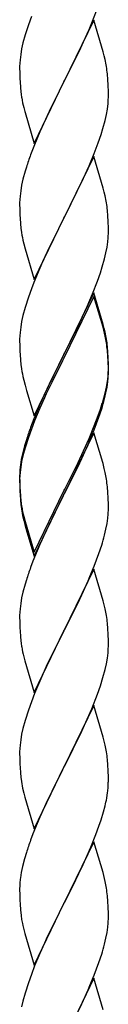
# Model space of a CAD drawing. Units: millimetres. Extents: x 250 to 8280, y 75 to 5795.
# Drawn here: x 6266 to 6287, y 1733 to 1970 of the extents above; entities that cross this region are included whole.
import ezdxf

# ---------------------------------------------------------------- set-up
doc = ezdxf.new("R2010")
doc.units = ezdxf.units.MM
doc.layers.add('YKK_A1', color=4, linetype='Continuous', lineweight=30)

msp = doc.modelspace()

# ---------------------------------------------------------------- linework, layer by layer
at = {"layer": 'YKK_A1', "linetype": 'Continuous', "ltscale": 0.5}
for p, q in [((6283.56, 1969.54), (6284.93, 1973.08)), ((6268.77, 1970.72), (6268.05, 1968.71)), ((6268.05, 1968.71), (6267.26, 1966.23)), ((6283.89, 1969.82), (6276.66, 1954.96)), ((6282.71, 1967.53), (6283.56, 1969.54)), ((6286.15, 1962.18), (6283.89, 1969.82)), ((6267.26, 1966.23), (6266.74, 1964.3)), ((6281.39, 1964.57), (6282.71, 1967.53)), ((6266.74, 1964.3), (6266.43, 1962.9)), ((6280.72, 1963.13), (6281.39, 1964.57)), ((6266.19, 1961.55), (6266.03, 1960.26)), ((6266.43, 1962.9), (6266.19, 1961.55)), ((6279.61, 1960.83), (6280.72, 1963.13)), ((6286.4, 1961.22), (6286.15, 1962.18)), ((6286.62, 1960.28), (6286.4, 1961.22)), ((6265.97, 1959.43), (6265.94, 1958.63)), ((6265.94, 1958.63), (6265.96, 1956.77)), ((6266.03, 1960.26), (6265.97, 1959.43)), ((6276.83, 1955.3), (6279.61, 1960.83)), ((6265.96, 1956.77), (6265.99, 1955.76)), ((6287.27, 1955.41), (6287.16, 1956.83)), ((6265.99, 1955.76), (6266.04, 1954.82)), ((6266.04, 1954.82), (6266.12, 1953.65)), ((6269.44, 1940.1), (6276.66, 1954.96)), ((6276.5, 1954.63), (6273.5, 1948.65)), ((6276.66, 1954.96), (6276.5, 1954.63)), ((6276.66, 1954.96), (6276.83, 1955.3)), ((6287.33, 1954.17), (6287.27, 1955.41)), ((6287.38, 1952.44), (6287.33, 1954.17)), ((6266.29, 1952.06), (6266.43, 1951.07)), ((6287.38, 1951.3), (6287.38, 1952.44)), ((6287.14, 1948.37), (6287.3, 1949.67)), ((6287.3, 1949.67), (6287.36, 1950.5)), ((6287.36, 1950.5), (6287.38, 1951.3)), ((6266.92, 1948.71), (6267.17, 1947.75)), ((6267.17, 1947.75), (6267.24, 1947.51)), ((6267.24, 1947.51), (6269.44, 1940.1)), ((6273.5, 1948.65), (6272.16, 1945.85)), ((6286.59, 1945.62), (6286.9, 1947.02)), ((6286.9, 1947.02), (6287.14, 1948.37)), ((6272.16, 1945.85), (6270.83, 1942.9)), ((6286.07, 1943.7), (6286.59, 1945.62)), ((6270.83, 1942.9), (6269.36, 1939.37)), ((6284.93, 1940.22), (6285.61, 1942.22)), ((6285.61, 1942.22), (6286.07, 1943.7)), ((6283.97, 1937.68), (6284.93, 1940.22)), ((6269.36, 1939.37), (6268.59, 1937.35)), ((6282.71, 1934.66), (6283.97, 1937.68)), ((6283.89, 1936.95), (6276.66, 1922.09)), ((6286.15, 1929.31), (6283.89, 1936.95)), ((6267.26, 1933.36), (6266.74, 1931.43)), ((6267.56, 1934.34), (6267.26, 1933.36)), ((6281.39, 1931.7), (6282.71, 1934.66)), ((6266.74, 1931.43), (6266.43, 1930.04)), ((6276.83, 1922.42), (6281.39, 1931.7)), ((6266.19, 1928.68), (6266.03, 1927.39)), ((6266.43, 1930.04), (6266.19, 1928.68)), ((6286.4, 1928.35), (6286.15, 1929.31)), ((6286.62, 1927.41), (6286.4, 1928.35)), ((6265.97, 1926.56), (6265.94, 1925.76)), ((6265.94, 1925.76), (6265.96, 1923.9)), ((6266.03, 1927.39), (6265.97, 1926.56)), ((6265.96, 1923.9), (6265.99, 1922.89)), ((6287.27, 1922.55), (6287.16, 1923.96)), ((6265.99, 1922.89), (6266.04, 1921.95)), ((6266.04, 1921.95), (6266.12, 1920.78)), ((6269.44, 1907.23), (6276.66, 1922.09)), ((6276.5, 1921.76), (6274.78, 1918.38)), ((6276.66, 1922.09), (6276.5, 1921.76)), ((6276.66, 1922.09), (6276.83, 1922.42)), ((6287.33, 1921.31), (6287.27, 1922.55)), ((6287.38, 1919.58), (6287.33, 1921.31)), ((6274.78, 1918.38), (6272.61, 1913.93)), ((6287.36, 1917.63), (6287.38, 1918.43)), ((6287.38, 1918.43), (6287.38, 1919.58)), ((6266.71, 1916.78), (6266.92, 1915.84)), ((6266.92, 1915.84), (6267.24, 1914.64)), ((6287.07, 1915.06), (6287.26, 1916.38)), ((6267.24, 1914.64), (6269.44, 1907.23)), ((6272.61, 1913.93), (6271.49, 1911.52)), ((6286.47, 1912.28), (6286.8, 1913.69)), ((6286.8, 1913.69), (6287.07, 1915.06)), ((6271.49, 1911.52), (6270.83, 1910.04)), ((6285.92, 1910.34), (6286.47, 1912.28)), ((6270.83, 1910.04), (6269.36, 1906.51)), ((6284.74, 1906.84), (6285.45, 1908.85)), ((6285.45, 1908.85), (6285.92, 1910.34)), ((6269.36, 1906.51), (6268.77, 1904.99)), ((6283.56, 1903.8), (6284.74, 1906.84)), ((6268.77, 1904.99), (6268.05, 1902.97)), ((6283.89, 1904.08), (6276.66, 1889.22)), ((6286.15, 1896.44), (6283.89, 1904.08)), ((6268.05, 1902.97), (6267.26, 1900.49)), ((6283.89, 1903.17), (6276.66, 1888.31)), ((6282.28, 1900.79), (6283.56, 1903.8)), ((6286.09, 1895.77), (6283.89, 1903.17)), ((6267.26, 1900.49), (6266.74, 1898.56)), ((6281.17, 1898.35), (6282.28, 1900.79)), ((6266.43, 1897.17), (6266.19, 1895.81)), ((6266.74, 1898.56), (6266.43, 1897.17)), ((6278.55, 1892.94), (6280.5, 1896.92)), ((6280.5, 1896.92), (6281.17, 1898.35)), ((6266.03, 1894.52), (6265.97, 1893.69)), ((6266.19, 1895.81), (6266.03, 1894.52)), ((6286.28, 1895.04), (6286.09, 1895.77)), ((6286.4, 1895.48), (6286.15, 1896.44)), ((6286.62, 1893.63), (6286.28, 1895.04)), ((6286.62, 1894.54), (6286.4, 1895.48)), ((6265.97, 1893.69), (6265.94, 1892.89)), ((6265.94, 1892.89), (6265.96, 1891.03)), ((6276.83, 1889.56), (6278.55, 1892.94)), ((6265.96, 1891.03), (6265.99, 1890.02)), ((6265.99, 1890.02), (6266.04, 1889.08)), ((6287.27, 1889.68), (6287.16, 1891.09)), ((6287.27, 1888.76), (6287.16, 1890.17)), ((6266.04, 1889.08), (6266.12, 1887.91)), ((6269.44, 1874.37), (6276.66, 1889.22)), ((6276.32, 1888.55), (6273.05, 1882)), ((6276.32, 1887.64), (6273.71, 1882.45)), ((6276.66, 1889.22), (6276.32, 1888.55)), ((6276.66, 1888.31), (6276.32, 1887.64)), ((6276.66, 1889.22), (6276.83, 1889.56)), ((6287.33, 1888.43), (6287.27, 1889.68)), ((6287.33, 1887.52), (6287.27, 1888.76)), ((6287.38, 1886.71), (6287.33, 1888.43)), ((6287.38, 1885.79), (6287.33, 1887.52)), ((6287.36, 1884.76), (6287.38, 1885.56)), ((6287.38, 1885.56), (6287.38, 1886.71)), ((6287.38, 1884.64), (6287.38, 1885.79)), ((6266.71, 1883.91), (6266.92, 1882.97)), ((6266.92, 1882.97), (6267.24, 1881.77)), ((6286.9, 1881.29), (6287.14, 1882.64)), ((6287.07, 1881.27), (6287.26, 1882.59)), ((6287.14, 1882.64), (6287.3, 1883.93)), ((6287.3, 1883.93), (6287.36, 1884.76)), ((6287.36, 1883.84), (6287.38, 1884.64)), ((6267.24, 1881.77), (6267.6, 1880.5)), ((6267.6, 1880.5), (6269.44, 1874.37)), ((6273.05, 1882), (6271.94, 1879.63)), ((6273.71, 1882.45), (6272.39, 1879.67)), ((6286.59, 1879.89), (6286.9, 1881.29)), ((6286.8, 1879.91), (6287.07, 1881.27)), ((6271.94, 1879.63), (6270.83, 1877.17)), ((6271.94, 1878.71), (6270.83, 1876.25)), ((6272.39, 1879.67), (6271.94, 1878.71)), ((6286.47, 1878.49), (6286.8, 1879.91)), ((6270.83, 1877.17), (6269.36, 1873.64)), ((6270.83, 1876.25), (6269.56, 1873.23)), ((6284.93, 1874.48), (6285.45, 1875.99)), ((6285.1, 1874.07), (6285.77, 1876.06)), ((6285.45, 1875.99), (6285.92, 1877.47)), ((6269.36, 1873.64), (6268.59, 1871.61)), ((6269.56, 1873.23), (6268.77, 1871.2)), ((6283.97, 1871.95), (6284.93, 1874.48)), ((6283.97, 1871.03), (6285.1, 1874.07)), ((6268.77, 1871.2), (6268.05, 1869.18)), ((6282.71, 1868.92), (6283.97, 1871.95)), ((6282.93, 1868.5), (6283.97, 1871.03)), ((6267.56, 1868.6), (6267.12, 1867.13)), ((6268.05, 1869.18), (6267.26, 1866.71)), ((6283.89, 1870.3), (6276.66, 1855.44)), ((6281.39, 1865.96), (6282.71, 1868.92)), ((6282.49, 1867.5), (6282.93, 1868.5)), ((6286.02, 1863.14), (6283.89, 1870.3)), ((6267.12, 1867.13), (6266.63, 1865.23)), ((6267.26, 1866.71), (6266.74, 1864.78)), ((6280.94, 1864.08), (6282.49, 1867.5)), ((6266.34, 1863.84), (6266.12, 1862.51)), ((6266.63, 1865.23), (6266.34, 1863.84)), ((6266.74, 1864.78), (6266.43, 1863.38)), ((6280.05, 1863.13), (6281.39, 1865.96)), ((6280.05, 1862.21), (6280.94, 1864.08)), ((6265.99, 1861.23), (6265.95, 1860.42)), ((6266.19, 1862.03), (6266.03, 1860.73)), ((6266.43, 1863.38), (6266.19, 1862.03)), ((6276.83, 1856.69), (6280.05, 1863.13)), ((6278.55, 1859.16), (6280.05, 1862.21)), ((6286.09, 1862.9), (6286.02, 1863.14)), ((6286.4, 1861.7), (6286.09, 1862.9)), ((6286.62, 1860.76), (6286.4, 1861.7)), ((6265.95, 1860.42), (6265.94, 1860.02)), ((6265.94, 1860.02), (6265.96, 1858.16)), ((6265.97, 1859.9), (6265.94, 1859.1)), ((6265.94, 1859.1), (6265.96, 1857.24)), ((6266.03, 1860.73), (6265.97, 1859.9)), ((6276.83, 1855.77), (6278.55, 1859.16)), ((6265.96, 1858.16), (6265.99, 1857.15)), ((6265.96, 1857.24), (6265.99, 1856.23)), ((6265.99, 1857.15), (6266.04, 1856.21)), ((6276.66, 1856.35), (6276.83, 1856.69)), ((6287.27, 1855.89), (6287.16, 1857.3)), ((6265.99, 1856.23), (6266.04, 1855.29)), ((6266.04, 1856.21), (6266.12, 1855.05)), ((6266.04, 1855.29), (6266.12, 1854.13)), ((6269.44, 1841.5), (6276.66, 1856.35)), ((6269.44, 1840.58), (6276.66, 1855.44)), ((6276.5, 1855.11), (6273.71, 1849.57)), ((6276.66, 1855.44), (6276.5, 1855.11)), ((6276.66, 1855.44), (6276.83, 1855.77)), ((6287.33, 1854.65), (6287.27, 1855.89)), ((6287.38, 1852.92), (6287.33, 1854.65)), ((6266.29, 1853.45), (6266.43, 1852.47)), ((6287.36, 1850.97), (6287.38, 1851.77)), ((6287.38, 1851.77), (6287.38, 1852.92)), ((6266.66, 1850.36), (6266.92, 1849.19)), ((6266.92, 1850.1), (6267.24, 1848.9)), ((6273.71, 1849.57), (6272.16, 1846.32)), ((6287.07, 1848.4), (6287.26, 1849.72)), ((6266.92, 1849.19), (6267.17, 1848.23)), ((6267.17, 1848.23), (6267.68, 1846.45)), ((6267.24, 1848.9), (6269.44, 1841.5)), ((6286.47, 1845.62), (6286.8, 1847.04)), ((6286.8, 1847.04), (6287.07, 1848.4)), ((6267.68, 1846.45), (6269.44, 1840.58)), ((6272.16, 1846.32), (6270.83, 1843.38)), ((6270.83, 1843.38), (6269.16, 1839.34)), ((6285.1, 1841.2), (6285.77, 1843.19)), ((6283.97, 1838.16), (6285.1, 1841.2)), ((6269.16, 1839.34), (6268.59, 1837.82)), ((6282.93, 1835.63), (6283.97, 1838.16)), ((6283.89, 1837.43), (6276.66, 1822.57)), ((6282.49, 1834.63), (6282.93, 1835.63)), ((6286.15, 1829.79), (6283.89, 1837.43)), ((6267.26, 1833.83), (6266.74, 1831.91)), ((6267.56, 1834.82), (6267.26, 1833.83)), ((6280.94, 1831.21), (6282.49, 1834.63)), ((6266.43, 1830.51), (6266.19, 1829.16)), ((6266.74, 1831.91), (6266.43, 1830.51)), ((6280.05, 1829.34), (6280.94, 1831.21)), ((6266.19, 1829.16), (6266.03, 1827.86)), ((6278.55, 1826.29), (6280.05, 1829.34)), ((6286.4, 1828.83), (6286.15, 1829.79)), ((6286.62, 1827.89), (6286.4, 1828.83)), ((6265.97, 1827.03), (6265.94, 1826.23)), ((6265.94, 1826.23), (6265.96, 1824.37)), ((6266.03, 1827.86), (6265.97, 1827.03)), ((6276.83, 1822.9), (6278.55, 1826.29)), ((6265.96, 1824.37), (6265.99, 1823.36)), ((6265.99, 1823.36), (6266.04, 1822.42)), ((6287.27, 1823.02), (6287.16, 1824.44)), ((6266.04, 1822.42), (6266.12, 1821.26)), ((6269.44, 1807.71), (6276.66, 1822.57)), ((6276.14, 1821.55), (6273.5, 1816.26)), ((6276.66, 1822.57), (6276.14, 1821.55)), ((6276.66, 1822.57), (6276.83, 1822.9)), ((6287.33, 1821.78), (6287.27, 1823.02)), ((6287.38, 1820.05), (6287.33, 1821.78)), ((6266.29, 1819.67), (6266.43, 1818.68)), ((6287.36, 1818.11), (6287.38, 1818.91)), ((6287.38, 1818.91), (6287.38, 1820.05)), ((6266.92, 1816.31), (6267.17, 1815.36)), ((6273.5, 1816.26), (6272.39, 1813.93)), ((6287.14, 1815.98), (6287.3, 1817.28)), ((6287.3, 1817.28), (6287.36, 1818.11)), ((6267.17, 1815.36), (6269.44, 1807.71)), ((6272.39, 1813.93), (6271.27, 1811.51)), ((6286.59, 1813.23), (6286.9, 1814.63)), ((6286.9, 1814.63), (6287.14, 1815.98)), ((6271.27, 1811.51), (6269.56, 1807.49)), ((6286.07, 1811.31), (6286.59, 1813.23)), ((6284.74, 1807.32), (6285.45, 1809.33)), ((6285.45, 1809.33), (6286.07, 1811.31)), ((6269.56, 1807.49), (6268.77, 1805.46)), ((6283.35, 1803.77), (6284.74, 1807.32)), ((6268.77, 1805.46), (6268.05, 1803.45)), ((6283.89, 1804.56), (6276.66, 1789.7)), ((6286.15, 1796.91), (6283.89, 1804.56)), ((6268.05, 1803.45), (6267.26, 1800.97)), ((6282.28, 1801.27), (6283.35, 1803.77)), ((6267.26, 1800.97), (6266.74, 1799.04)), ((6280.94, 1798.34), (6282.28, 1801.27)), ((6266.43, 1797.65), (6266.19, 1796.29)), ((6266.74, 1799.04), (6266.43, 1797.65)), ((6276.83, 1790.03), (6280.94, 1798.34)), ((6266.03, 1795), (6265.97, 1794.17)), ((6266.19, 1796.29), (6266.03, 1795)), ((6286.4, 1795.96), (6286.15, 1796.91)), ((6286.62, 1795.02), (6286.4, 1795.96)), ((6265.97, 1794.17), (6265.94, 1793.37)), ((6265.94, 1793.37), (6265.96, 1791.51)), ((6265.96, 1791.51), (6265.99, 1790.5)), ((6265.99, 1790.5), (6266.04, 1789.56)), ((6276.66, 1789.7), (6276.83, 1790.03)), ((6287.27, 1790.15), (6287.16, 1791.57)), ((6287.33, 1788.91), (6287.27, 1790.15)), ((6266.04, 1789.56), (6266.12, 1788.39)), ((6269.44, 1774.84), (6276.66, 1789.7)), ((6276.32, 1789.03), (6273.71, 1783.84)), ((6276.66, 1789.7), (6276.32, 1789.03)), ((6287.38, 1787.18), (6287.33, 1788.91)), ((6287.38, 1786.04), (6287.38, 1787.18)), ((6266.66, 1784.62), (6266.92, 1783.45)), ((6266.92, 1783.45), (6267.17, 1782.49)), ((6273.71, 1783.84), (6272.61, 1781.54)), ((6286.99, 1782.22), (6287.2, 1783.55)), ((6267.17, 1782.49), (6269.44, 1774.84)), ((6272.61, 1781.54), (6271.94, 1780.1)), ((6271.94, 1780.1), (6270.83, 1777.64)), ((6285.61, 1776.96), (6286.21, 1778.92)), ((6286.21, 1778.92), (6286.59, 1780.36)), ((6270.83, 1777.64), (6269.16, 1773.61)), ((6285.1, 1775.46), (6285.61, 1776.96)), ((6269.16, 1773.61), (6268.59, 1772.09)), ((6283.14, 1770.4), (6284.36, 1773.44)), ((6284.36, 1773.44), (6285.1, 1775.46)), ((6283.89, 1771.69), (6276.66, 1756.84)), ((6286.09, 1764.29), (6283.89, 1771.69)), ((6267.56, 1769.08), (6267.12, 1767.61)), ((6282.28, 1768.4), (6283.14, 1770.4)), ((6267.12, 1767.61), (6266.63, 1765.7)), ((6280.94, 1765.48), (6282.28, 1768.4)), ((6266.34, 1764.32), (6266.12, 1762.98)), ((6266.63, 1765.7), (6266.34, 1764.32)), ((6278.76, 1760.97), (6280.27, 1764.07)), ((6280.27, 1764.07), (6280.94, 1765.48)), ((6286.28, 1763.57), (6286.09, 1764.29)), ((6265.99, 1761.71), (6265.95, 1760.89)), ((6286.62, 1762.15), (6286.28, 1763.57)), ((6265.95, 1760.89), (6265.94, 1760.5)), ((6265.94, 1760.5), (6265.96, 1758.64)), ((6276.83, 1757.17), (6278.76, 1760.97)), ((6265.96, 1758.64), (6265.99, 1757.63)), ((6265.99, 1757.63), (6266.04, 1756.69)), ((6269.44, 1741.97), (6276.66, 1756.84)), ((6276.66, 1756.84), (6276.5, 1756.51)), ((6276.66, 1756.84), (6276.83, 1757.17)), ((6287.27, 1757.28), (6287.16, 1758.7)), ((6287.33, 1756.04), (6287.27, 1757.28)), ((6266.04, 1756.69), (6266.14, 1755.25)), ((6266.14, 1755.25), (6266.29, 1753.93)), ((6276.5, 1756.51), (6274.15, 1751.85)), ((6287.38, 1754.31), (6287.33, 1756.04)), ((6266.29, 1753.93), (6266.43, 1752.94)), ((6266.43, 1752.94), (6266.61, 1751.99)), ((6287.36, 1752.37), (6287.38, 1753.17)), ((6287.38, 1753.17), (6287.38, 1754.31)), ((6266.61, 1751.99), (6266.71, 1751.52)), ((6266.71, 1751.52), (6266.92, 1750.58)), ((6266.92, 1750.58), (6267.17, 1749.62)), ((6274.15, 1751.85), (6272.39, 1748.2)), ((6286.8, 1748.43), (6287.07, 1749.8)), ((6287.07, 1749.8), (6287.26, 1751.11)), ((6267.17, 1749.62), (6269.44, 1741.97)), ((6272.39, 1748.2), (6271.94, 1747.23)), ((6286.47, 1747.02), (6286.8, 1748.43)), ((6271.94, 1747.23), (6270.83, 1744.77)), ((6270.83, 1744.77), (6269.56, 1741.75)), ((6283.97, 1739.56), (6285.1, 1742.59)), ((6285.1, 1742.59), (6285.77, 1744.59)), ((6269.56, 1741.75), (6268.77, 1739.72)), ((6268.77, 1739.72), (6268.05, 1737.71)), ((6283.89, 1738.82), (6276.66, 1723.96)), ((6282.93, 1737.03), (6283.97, 1739.56)), ((6286.15, 1731.18), (6283.89, 1738.82)), ((6268.05, 1737.71), (6267.26, 1735.23)), ((6280.94, 1732.61), (6282.49, 1736.03)), ((6282.49, 1736.03), (6282.93, 1737.03)), ((6266.74, 1733.3), (6266.43, 1731.9)), ((6267.26, 1735.23), (6266.74, 1733.3)), ((6280.05, 1730.74), (6280.94, 1732.61))]:
    msp.add_line(p, q, dxfattribs=at)
for centre, radius, start, end in [((6245.15, 1951.58), 42.37, 9.5672, 11.859), ((6242.3, 1951.97), 45.12, 6.176, 8.4678), ((6305.95, 1957.11), 39.98, 184.9569, 187.2487), ((6325.8, 1962.14), 60.39, 190.5595, 192.8513), ((6343.19, 1910.1), 79.42, 159.9344, 162.2261), ((6245.15, 1918.71), 42.37, 9.5672, 11.859), ((6242.43, 1919.11), 45, 6.1963, 8.4881), ((6305.95, 1924.24), 39.98, 184.9569, 187.2487), ((6326.87, 1928.48), 61.29, 188.7199, 191.0117), ((6255.94, 1919.63), 31.49, 354.0716, 356.3633), ((6245.15, 1885.84), 42.37, 9.5672, 11.859), ((6245.15, 1884.92), 42.37, 9.5672, 11.859), ((6242.43, 1886.24), 45, 6.1963, 8.4881), ((6242.3, 1885.32), 45.12, 6.176, 8.4678), ((6305.95, 1891.37), 39.98, 184.9569, 187.2487), ((6326.74, 1895.62), 61.16, 188.74, 191.0317), ((6255.94, 1885.84), 31.49, 354.0716, 356.3633), ((6225.37, 1894.78), 63.23, 342.7842, 345.076), ((6225.89, 1895.3), 62.63, 343.4586, 345.7503), ((6343.19, 1844.36), 79.42, 159.9344, 162.2261), ((6297.93, 1858.62), 32.04, 173.0323, 175.3241), ((6245.15, 1852.05), 42.37, 9.5672, 11.859), ((6242.3, 1852.45), 45.12, 6.176, 8.4678), ((6306.07, 1858.5), 40.1, 184.9379, 187.2297), ((6305.95, 1857.58), 39.98, 184.9569, 187.2487), ((6320.84, 1860.7), 55.16, 188.5086, 190.8003), ((6325.8, 1863.53), 60.39, 190.5595, 192.8513), ((6255.94, 1852.97), 31.49, 354.0716, 356.3633), ((6225.37, 1861.91), 63.23, 342.7842, 345.076), ((6343.19, 1810.57), 79.42, 159.9344, 162.2261), ((6245.03, 1819.18), 42.49, 9.5359, 11.8277), ((6242.43, 1819.58), 45, 6.1963, 8.4881), ((6305.95, 1824.71), 39.98, 184.9569, 187.2487), ((6325.8, 1829.74), 60.39, 190.5595, 192.8513), ((6245.15, 1786.31), 42.37, 9.5672, 11.859), ((6242.43, 1786.71), 45, 6.1963, 8.4881), ((6306.07, 1791.84), 40.1, 184.9379, 187.2297), ((6320.84, 1794.96), 55.16, 188.5086, 190.8003), ((6257.11, 1786.56), 30.27, 356.7243, 359.016), ((6255.27, 1787.56), 32.18, 352.8335, 355.1252), ((6240.42, 1791.29), 47.45, 346.6856, 348.9773), ((6343.19, 1744.84), 79.42, 159.9344, 162.2261), ((6297.93, 1759.1), 32.04, 173.0323, 175.3241), ((6245.15, 1753.45), 42.37, 9.5672, 11.859), ((6242.3, 1753.84), 45.12, 6.176, 8.4678), ((6255.94, 1754.36), 31.49, 354.0716, 356.3633), ((6225.37, 1763.3), 63.23, 342.7842, 345.076)]:
    msp.add_arc(centre, radius, start, end, dxfattribs=at)

doc.saveas('drawing.dxf')
